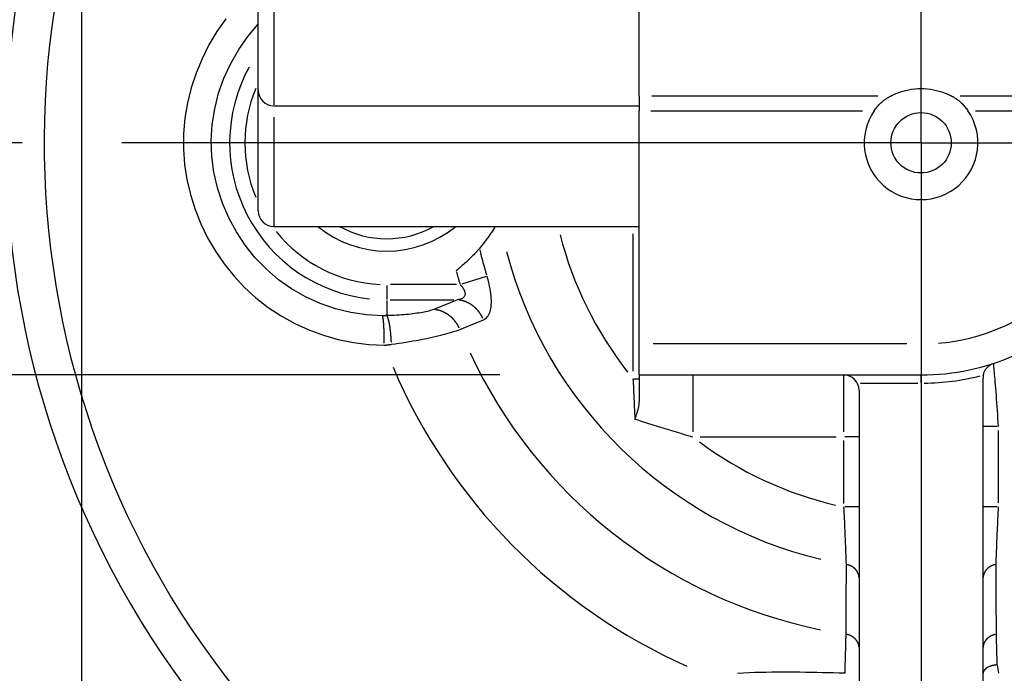
# Model space of a CAD drawing. Extents: x 0 to 944, y 0 to 618.
# Drawn here: x 209 to 241, y 95 to 116 of the extents above; entities that cross this region are included whole.
import ezdxf

# ---------------------------------------------------------------- set-up
doc = ezdxf.new("R2010")
doc.units = 0
doc.header["$LTSCALE"] = 4.3
doc.linetypes.add('AM_ISO08W050X2', pattern=[9, 6, -0.75, 1.5, -0.75])
doc.layers.get('DEFPOINTS').update_dxf_attribs({"linetype": 'CONTINUOUS'})
for name, color, linetype in [('AM_0', 2, 'CONTINUOUS'), ('AM_4', 3, 'CONTINUOUS'), ('AM_5', 3, 'CONTINUOUS'), ('AM_7', 4, 'AM_ISO08W050X2')]:
    doc.layers.add(name, color=color, linetype=linetype)
doc.styles.get("Standard").update_dxf_attribs({"font": 'ISOCP.SHX', "width": 0.9})
doc.dimstyles.get("Standard").update_dxf_attribs({"dimtxt": 0.18, "dimasz": 0.18, "dimexe": 0.18, "dimexo": 0.0625, "dimgap": 0.09, "dimtad": 0, "dimtih": 1, "dimtoh": 1, "dimzin": 0, "dimcen": 0.09, "dimazin": 3, "dimtfac": 1, "dimtofl": 0, "dimtmove": 0, "dimatfit": 3})

# ---------------------------------------------------------------- blocks, each defined once
blk = doc.blocks.new('*U45')
at = {"layer": 'AM_5', "color": 7, "width": 0.9}
blk.add_text('38', height=9, rotation=90, dxfattribs=at).set_placement((81.362, 118.517))
blk = doc.blocks.new('*D28')
at = {"layer": 'AM_5'}
for p, q in [((172.829, 142.937), (83.612, 142.937)), ((88.112, 133.937), (88.112, 113.637)), ((224.729, 104.637), (83.612, 104.637))]:
    blk.add_line(p, q, dxfattribs=at)
for points in [[(86.612, 133.937), (89.612, 133.937), (88.112, 142.937)], [(86.612, 113.637), (89.612, 113.637), (88.112, 104.637)]]:
    blk.add_solid(points, dxfattribs=at)
at = {"layer": 'DEFPOINTS', "color": 0}
for p in [(177.329, 142.937), (88.112, 104.637), (229.229, 104.637)]:
    blk.add_point(p, dxfattribs=at)
at = {"layer": 'AM_0'}
blk.add_blockref('*U45', (0, 0), dxfattribs=at)
blk = doc.blocks.new('*U64')
at = {"layer": 'AM_5', "color": 7, "width": 0.9}
blk.add_text('81.5', height=9, dxfattribs=at).set_placement((226.455, 30.418))
blk = doc.blocks.new('*D20')
at = {"layer": 'AM_5'}
for p, q in [((195.329, 121.937), (195.329, 19.168)), ((276.829, 107.637), (276.829, 19.168)), ((267.829, 23.668), (204.329, 23.668))]:
    blk.add_line(p, q, dxfattribs=at)
for points in [[(204.329, 25.168), (204.329, 22.168), (195.329, 23.668)], [(267.829, 25.168), (267.829, 22.168), (276.829, 23.668)]]:
    blk.add_solid(points, dxfattribs=at)
at = {"layer": 'DEFPOINTS', "color": 0}
for p in [(195.329, 126.437), (276.829, 112.137), (195.329, 23.668)]:
    blk.add_point(p, dxfattribs=at)
at = {"layer": 'AM_0'}
blk.add_blockref('*U64', (0, 0), dxfattribs=at)
blk = doc.blocks.new('*U65')
at = {"layer": 'AM_5', "color": 7, "width": 0.9}
blk.add_text('16', height=9, dxfattribs=at).set_placement((198.219, 57.16))
blk = doc.blocks.new('*D22')
at = {"layer": 'AM_5'}
for p, q in [((211.229, 138.437), (211.229, 45.91)), ((195.329, 121.937), (195.329, 45.91)), ((186.329, 50.41), (177.329, 50.41)), ((195.329, 50.41), (211.229, 50.41)), ((220.229, 50.41), (229.229, 50.41))]:
    blk.add_line(p, q, dxfattribs=at)
for points in [[(186.329, 51.91), (186.329, 48.91), (195.329, 50.41)], [(220.229, 51.91), (220.229, 48.91), (211.229, 50.41)]]:
    blk.add_solid(points, dxfattribs=at)
at = {"layer": 'DEFPOINTS', "color": 0}
for p in [(211.229, 142.937), (195.329, 126.437), (211.229, 50.41)]:
    blk.add_point(p, dxfattribs=at)
at = {"layer": 'AM_0'}
blk.add_blockref('*U65', (0, 0), dxfattribs=at)

msp = doc.modelspace()

# ---------------------------------------------------------------- linework, layer by layer
at = {"layer": 'AM_0'}
for p, q in [((229.229, 113.646), (229.229, 176.437)), ((216.929, 109.937), (216.929, 121.282)), ((229.229, 113.646), (229.229, 113.174)), ((217.429, 113.337), (229.229, 113.337)), ((229.229, 104.637), (229.229, 113.174)), ((217.429, 109.437), (229.229, 109.437)), ((229.229, 104.637), (238.329, 104.637)), ((229.229, 104.637), (229.229, 103.773)), ((240.329, 80.112), (240.329, 104.538)), ((236.329, 104.137), (236.329, 80.112))]:
    msp.add_line(p, q, dxfattribs=at)
at = {"layer": 'AM_0', "flags": 128}
for points in [[(237.339, 113.646), (237.395, 113.674), (237.454, 113.701), (237.519, 113.729), (237.587, 113.755), (237.661, 113.781), (237.743, 113.807), (237.831, 113.83), (237.925, 113.851), (238.024, 113.868), (238.126, 113.88), (238.228, 113.888), (238.329, 113.891), (238.431, 113.888), (238.533, 113.88), (238.635, 113.868), (238.734, 113.851), (238.828, 113.83), (238.916, 113.807), (238.998, 113.781), (239.072, 113.755), (239.14, 113.729), (239.204, 113.701), (239.264, 113.674), (239.32, 113.646)], [(236.816, 113.174), (236.836, 113.202), (236.856, 113.23), (236.877, 113.257), (236.898, 113.284), (236.92, 113.31), (236.943, 113.335), (236.965, 113.36), (236.988, 113.384), (237.012, 113.407), (237.035, 113.429), (237.059, 113.451), (237.083, 113.472), (237.107, 113.492), (237.13, 113.511), (237.154, 113.529), (237.177, 113.546), (237.2, 113.563), (237.223, 113.578), (237.245, 113.592), (237.266, 113.605), (237.285, 113.617), (237.304, 113.628), (237.322, 113.638), (237.339, 113.646)], [(239.32, 113.646), (239.336, 113.638), (239.353, 113.629), (239.371, 113.619), (239.39, 113.607), (239.41, 113.595), (239.431, 113.582), (239.452, 113.567), (239.474, 113.552), (239.497, 113.535), (239.52, 113.518), (239.543, 113.499), (239.567, 113.48), (239.591, 113.459), (239.615, 113.437), (239.639, 113.415), (239.663, 113.391), (239.687, 113.366), (239.711, 113.341), (239.734, 113.315), (239.757, 113.288), (239.779, 113.26), (239.801, 113.232), (239.823, 113.203), (239.843, 113.174)], [(224.582, 109.437), (224.562, 109.404), (224.542, 109.371), (224.522, 109.339), (224.502, 109.307), (224.481, 109.275), (224.461, 109.244), (224.44, 109.213), (224.419, 109.182), (224.398, 109.151), (224.377, 109.121), (224.356, 109.091), (224.335, 109.061), (224.313, 109.032), (224.292, 109.003), (224.27, 108.974), (224.248, 108.945), (224.226, 108.917), (224.204, 108.889), (224.182, 108.861), (224.16, 108.833), (224.137, 108.805), (224.115, 108.778), (224.092, 108.751), (224.069, 108.724)], [(224.069, 108.724), (224.052, 108.704), (224.033, 108.682), (224.012, 108.658), (223.99, 108.634), (223.966, 108.607), (223.941, 108.58), (223.915, 108.552), (223.887, 108.523), (223.859, 108.493), (223.829, 108.462), (223.798, 108.431), (223.766, 108.399), (223.733, 108.367), (223.699, 108.334), (223.664, 108.301), (223.629, 108.268), (223.592, 108.235), (223.555, 108.202), (223.517, 108.169), (223.478, 108.136), (223.439, 108.103), (223.399, 108.07), (223.359, 108.037), (223.319, 108.005)], [(240.338, 104.628), (240.343, 104.654), (240.35, 104.68), (240.358, 104.705), (240.367, 104.728), (240.377, 104.751), (240.388, 104.773), (240.4, 104.793), (240.412, 104.813), (240.425, 104.832), (240.439, 104.85), (240.453, 104.867), (240.468, 104.883), (240.483, 104.898), (240.499, 104.912), (240.515, 104.926), (240.531, 104.939), (240.548, 104.951), (240.565, 104.962), (240.582, 104.972), (240.6, 104.982), (240.618, 104.991), (240.636, 104.999), (240.655, 105.006), (240.673, 105.012)], [(229.089, 103.209), (229.099, 103.235), (229.108, 103.261), (229.118, 103.286), (229.127, 103.312), (229.136, 103.338), (229.145, 103.364), (229.153, 103.389), (229.162, 103.415), (229.17, 103.44), (229.177, 103.465), (229.184, 103.491), (229.191, 103.516), (229.197, 103.54), (229.203, 103.564), (229.208, 103.587), (229.213, 103.61), (229.217, 103.632), (229.22, 103.654), (229.223, 103.675), (229.225, 103.695), (229.227, 103.716), (229.228, 103.735), (229.229, 103.754), (229.229, 103.773)]]:
    msp.add_lwpolyline(points, dxfattribs=at)
at = {"layer": 'AM_0'}
msp.add_circle((238.329, 112.137), 0.975, dxfattribs=at)
for centre, radius, start, end in [((238.329, 112.137), 38.5, 153.298, 19.4186), ((238.329, 112.137), 38.5, 153.298, 19.4186), ((217.429, 113.837), 0.5, 180, 270), ((238.329, 112.137), 1.835, 145.5829, 34.4171), ((238.329, 112.137), 7.5, 270, 5.1674), ((217.429, 109.937), 0.5, 180, 270), ((221.079, 112.137), 3.5, 230.4823, 309.5177), ((235.829, 104.137), 0.5, 0, 90), ((240.829, 104.538), 0.5, 169.6028, 180)]:
    msp.add_arc(centre, radius, start, end, dxfattribs=at)
at = {"layer": 'AM_4'}
for p, q in [((217.429, 120.99), (217.429, 113.366)), ((236.933, 113.646), (229.635, 113.646)), ((244.475, 113.646), (239.592, 113.646)), ((229.609, 113.174), (236.436, 113.174)), ((240.088, 113.174), (244.501, 113.174)), ((217.429, 112.963), (217.429, 109.447)), ((229.029, 109.191), (229.029, 104.759)), ((224.291, 107.816), (223.504, 107.573)), ((221.079, 107.522), (221.079, 107.071)), ((223.331, 107.556), (221.198, 107.556)), ((221.079, 107.038), (221.079, 106.579)), ((221.194, 107.064), (223.248, 107.064)), ((223.362, 107.064), (222.598, 106.752)), ((223.438, 106.108), (224.202, 106.419)), ((237.874, 105.637), (229.684, 105.637)), ((238.329, 105.558), (238.329, 104.64)), ((230.956, 104.631), (230.956, 102.794)), ((235.829, 104.631), (235.829, 102.794)), ((238.329, 104.395), (238.329, 104.636)), ((229.045, 104.512), (229.229, 104.512)), ((236.374, 104.372), (238.227, 104.372)), ((229.23, 103.165), (229.089, 103.209)), ((240.79, 102.972), (240.331, 102.972)), ((240.829, 100.504), (240.829, 102.842)), ((231.199, 102.637), (235.586, 102.637)), ((235.829, 102.524), (235.829, 100.487)), ((236.328, 102.637), (235.869, 102.637)), ((236.328, 100.374), (235.869, 100.374)), ((240.79, 100.374), (240.331, 100.374)), ((240.79, 95.256), (240.827, 94.998))]:
    msp.add_line(p, q, dxfattribs=at)
at = {"layer": 'AM_4', "flags": 128}
for points in [[(215.886, 116.142), (215.597, 115.733), (215.34, 115.303), (215.115, 114.855), (214.923, 114.391), (214.767, 113.913), (214.647, 113.427), (214.564, 112.933), (214.521, 112.436), (214.517, 111.937), (214.553, 111.441), (214.629, 110.948), (214.742, 110.462), (214.892, 109.986), (215.077, 109.521), (215.297, 109.071), (215.548, 108.638), (215.831, 108.225), (216.144, 107.834), (216.485, 107.467), (216.854, 107.128), (217.249, 106.819), (217.667, 106.543), (218.107, 106.3), (218.564, 106.092), (219.034, 105.92), (219.516, 105.783), (220.006, 105.684), (220.502, 105.622), (220.999, 105.598)], [(220.942, 106.552), (220.43, 106.58), (219.921, 106.656), (219.42, 106.778), (218.931, 106.946), (218.459, 107.159), (218.009, 107.415), (217.585, 107.713), (217.193, 108.05), (216.834, 108.423), (216.511, 108.828), (216.225, 109.26), (215.979, 109.715), (215.774, 110.19), (215.613, 110.682), (215.497, 111.185), (215.43, 111.695), (215.411, 112.21), (215.444, 112.726), (215.525, 113.237), (215.653, 113.74), (215.825, 114.23), (216.042, 114.702), (216.299, 115.152), (216.595, 115.576), (216.93, 115.968)], [(224.202, 106.419), (224.236, 106.436), (224.268, 106.457), (224.298, 106.482), (224.326, 106.512), (224.352, 106.546), (224.375, 106.585), (224.395, 106.628), (224.413, 106.676), (224.427, 106.728), (224.439, 106.783), (224.448, 106.843), (224.454, 106.906), (224.457, 106.973), (224.457, 107.042), (224.454, 107.114), (224.448, 107.189), (224.44, 107.265), (224.429, 107.342), (224.415, 107.421), (224.399, 107.501), (224.381, 107.581), (224.361, 107.662), (224.339, 107.743), (224.316, 107.823)], [(223.449, 107.556), (223.475, 107.528), (223.498, 107.499), (223.52, 107.471), (223.539, 107.443), (223.557, 107.414), (223.572, 107.387), (223.584, 107.359), (223.594, 107.332), (223.602, 107.306), (223.606, 107.281), (223.607, 107.256), (223.606, 107.233), (223.601, 107.211), (223.593, 107.19), (223.583, 107.171), (223.569, 107.152), (223.552, 107.136), (223.533, 107.121), (223.51, 107.107), (223.485, 107.096), (223.458, 107.085), (223.428, 107.077), (223.396, 107.07), (223.362, 107.064)], [(221.079, 106.553), (221.074, 106.553), (221.068, 106.553), (221.062, 106.553), (221.057, 106.553), (221.051, 106.553), (221.045, 106.552), (221.04, 106.552), (221.034, 106.552), (221.028, 106.552), (221.022, 106.552), (221.017, 106.552), (221.011, 106.552), (221.005, 106.552), (220.999, 106.552), (220.994, 106.552), (220.988, 106.552), (220.982, 106.552), (220.976, 106.552), (220.971, 106.552), (220.965, 106.552), (220.959, 106.552), (220.953, 106.552), (220.948, 106.552), (220.942, 106.552)], [(222.598, 106.752), (222.564, 106.739), (222.527, 106.726), (222.486, 106.714), (222.442, 106.702), (222.395, 106.69), (222.345, 106.679), (222.292, 106.667), (222.237, 106.657), (222.179, 106.647), (222.118, 106.637), (222.055, 106.628), (221.989, 106.619), (221.922, 106.611), (221.853, 106.603), (221.781, 106.595), (221.708, 106.589), (221.634, 106.582), (221.558, 106.577), (221.48, 106.571), (221.402, 106.567), (221.322, 106.563), (221.242, 106.559), (221.161, 106.556), (221.079, 106.553)], [(221.232, 105.627), (221.349, 105.643), (221.465, 105.66), (221.581, 105.678), (221.696, 105.696), (221.809, 105.715), (221.921, 105.734), (222.031, 105.753), (222.139, 105.773), (222.245, 105.793), (222.348, 105.814), (222.448, 105.835), (222.546, 105.856), (222.641, 105.877), (222.732, 105.898), (222.821, 105.919), (222.906, 105.941), (222.987, 105.962), (223.064, 105.983), (223.138, 106.005), (223.207, 106.026), (223.272, 106.047), (223.332, 106.067), (223.388, 106.088), (223.438, 106.108)], [(220.999, 105.598), (221.009, 105.599), (221.019, 105.6), (221.028, 105.601), (221.038, 105.602), (221.048, 105.603), (221.058, 105.604), (221.067, 105.606), (221.077, 105.607), (221.087, 105.608), (221.096, 105.609), (221.106, 105.61), (221.116, 105.611), (221.125, 105.613), (221.135, 105.614), (221.145, 105.615), (221.154, 105.616), (221.164, 105.618), (221.174, 105.619), (221.184, 105.62), (221.193, 105.621), (221.203, 105.623), (221.213, 105.624), (221.222, 105.625), (221.232, 105.627)], [(240.829, 102.972), (240.821, 103.103), (240.812, 103.234), (240.803, 103.364), (240.794, 103.492), (240.786, 103.618), (240.777, 103.741), (240.768, 103.861), (240.759, 103.978), (240.75, 104.091), (240.742, 104.2), (240.734, 104.303), (240.726, 104.401), (240.718, 104.493), (240.711, 104.579), (240.704, 104.659), (240.698, 104.731), (240.693, 104.795), (240.688, 104.852), (240.683, 104.9), (240.68, 104.94), (240.677, 104.971), (240.675, 104.994), (240.674, 105.008), (240.673, 105.012)], [(229.029, 104.512), (229.032, 104.457), (229.035, 104.402), (229.037, 104.347), (229.04, 104.292), (229.042, 104.237), (229.045, 104.182), (229.047, 104.127), (229.05, 104.071), (229.052, 104.016), (229.055, 103.961), (229.057, 103.907), (229.06, 103.852), (229.062, 103.797), (229.065, 103.743), (229.067, 103.688), (229.07, 103.634), (229.072, 103.58), (229.075, 103.526), (229.077, 103.473), (229.079, 103.42), (229.082, 103.366), (229.084, 103.314), (229.086, 103.261), (229.089, 103.209)], [(229.23, 103.165), (229.296, 103.145), (229.362, 103.124), (229.429, 103.104), (229.497, 103.083), (229.565, 103.062), (229.634, 103.04), (229.704, 103.019), (229.774, 102.997), (229.844, 102.975), (229.915, 102.954), (229.987, 102.931), (230.059, 102.909), (230.131, 102.887), (230.204, 102.865), (230.277, 102.842), (230.351, 102.82), (230.426, 102.797), (230.5, 102.774), (230.575, 102.751), (230.651, 102.729), (230.726, 102.706), (230.803, 102.683), (230.879, 102.66), (230.956, 102.637)], [(235.829, 100.374), (235.834, 100.277), (235.839, 100.181), (235.844, 100.085), (235.848, 99.99), (235.852, 99.895), (235.857, 99.801), (235.861, 99.709), (235.865, 99.618), (235.869, 99.529), (235.872, 99.442), (235.876, 99.356), (235.879, 99.273), (235.883, 99.192), (235.886, 99.114), (235.889, 99.039), (235.892, 98.966), (235.894, 98.897), (235.897, 98.831), (235.899, 98.768), (235.902, 98.709), (235.904, 98.654), (235.905, 98.602), (235.907, 98.555), (235.909, 98.512)], [(240.75, 98.512), (240.752, 98.555), (240.753, 98.602), (240.755, 98.654), (240.757, 98.709), (240.76, 98.768), (240.762, 98.831), (240.765, 98.897), (240.767, 98.966), (240.77, 99.039), (240.773, 99.114), (240.776, 99.192), (240.779, 99.273), (240.783, 99.356), (240.787, 99.442), (240.79, 99.529), (240.794, 99.618), (240.798, 99.709), (240.802, 99.801), (240.806, 99.895), (240.811, 99.99), (240.815, 100.085), (240.82, 100.181), (240.825, 100.277), (240.829, 100.374)], [(235.909, 98.512), (235.908, 98.418), (235.908, 98.324), (235.907, 98.229), (235.907, 98.135), (235.906, 98.041), (235.906, 97.947), (235.905, 97.853), (235.905, 97.759), (235.904, 97.665), (235.904, 97.571), (235.903, 97.477), (235.903, 97.383), (235.903, 97.289), (235.902, 97.195), (235.902, 97.102), (235.901, 97.008), (235.901, 96.914), (235.9, 96.82), (235.9, 96.726), (235.9, 96.632), (235.899, 96.538), (235.899, 96.444), (235.898, 96.35), (235.898, 96.257)], [(240.761, 96.257), (240.761, 96.35), (240.76, 96.444), (240.76, 96.538), (240.759, 96.632), (240.759, 96.726), (240.759, 96.82), (240.758, 96.914), (240.758, 97.008), (240.757, 97.102), (240.757, 97.195), (240.756, 97.289), (240.756, 97.383), (240.755, 97.477), (240.755, 97.571), (240.755, 97.665), (240.754, 97.759), (240.754, 97.853), (240.753, 97.947), (240.753, 98.041), (240.752, 98.135), (240.752, 98.229), (240.751, 98.324), (240.751, 98.418), (240.75, 98.512)], [(235.898, 96.257), (235.897, 96.223), (235.896, 96.187), (235.895, 96.149), (235.894, 96.109), (235.893, 96.068), (235.892, 96.025), (235.89, 95.98), (235.889, 95.934), (235.888, 95.886), (235.886, 95.837), (235.885, 95.786), (235.884, 95.733), (235.882, 95.679), (235.881, 95.624), (235.879, 95.567), (235.878, 95.509), (235.876, 95.449), (235.874, 95.389), (235.873, 95.326), (235.871, 95.263), (235.869, 95.199), (235.868, 95.133), (235.866, 95.067), (235.864, 94.999)], [(240.788, 95.269), (240.786, 95.322), (240.785, 95.374), (240.784, 95.424), (240.782, 95.474), (240.781, 95.523), (240.78, 95.571), (240.779, 95.618), (240.777, 95.665), (240.776, 95.71), (240.775, 95.754), (240.774, 95.797), (240.773, 95.839), (240.771, 95.88), (240.77, 95.92), (240.769, 95.959), (240.768, 95.997), (240.767, 96.034), (240.766, 96.069), (240.765, 96.104), (240.764, 96.137), (240.763, 96.169), (240.763, 96.199), (240.762, 96.229), (240.761, 96.257)], [(235.864, 94.998), (235.684, 95.003), (235.504, 95.008), (235.324, 95.012), (235.143, 95.017), (234.962, 95.021), (234.782, 95.024), (234.601, 95.028), (234.419, 95.03), (234.238, 95.032), (234.056, 95.033), (233.874, 95.033), (233.692, 95.032), (233.51, 95.031), (233.327, 95.028), (233.144, 95.024), (232.96, 95.019), (232.777, 95.013), (232.592, 95.005), (232.408, 94.996)]]:
    msp.add_lwpolyline(points, dxfattribs=at)
at = {"layer": 'AM_4'}
for points in [[(224.179, 106.472, 0), (224.175, 106.479, 0), (224.172, 106.487, 0), (224.168, 106.494, 0), (224.165, 106.501, 0), (224.161, 106.508, 0), (224.157, 106.515, 0), (224.154, 106.523, 0), (224.15, 106.53, 0), (224.146, 106.537, 0), (224.142, 106.544, 0), (224.138, 106.551, 0), (224.134, 106.558, 0), (224.13, 106.565, 0), (224.126, 106.572, 0), (224.122, 106.579, 0), (224.117, 106.585, 0), (224.113, 106.592, 0), (224.109, 106.599, 0), (224.104, 106.606, 0), (224.1, 106.613, 0), (224.095, 106.619, 0), (224.091, 106.626, 0), (224.086, 106.633, 0), (224.082, 106.639, 0), (224.077, 106.646, 0), (224.072, 106.652, 0), (224.068, 106.659, 0), (224.063, 106.665, 0), (224.058, 106.672, 0), (224.053, 106.678, 0), (224.048, 106.684, 0), (224.043, 106.691, 0), (224.038, 106.697, 0), (224.033, 106.703, 0), (224.028, 106.709, 0), (224.023, 106.715, 0), (224.018, 106.721, 0), (224.012, 106.727, 0), (224.007, 106.733, 0), (224.002, 106.739, 0), (223.996, 106.745, 0), (223.991, 106.751, 0), (223.986, 106.757, 0), (223.98, 106.763, 0), (223.975, 106.769, 0), (223.969, 106.774, 0), (223.963, 106.78, 0), (223.958, 106.786, 0), (223.952, 106.791, 0), (223.946, 106.797, 0), (223.941, 106.802, 0), (223.935, 106.807, 0), (223.929, 106.813, 0), (223.923, 106.818, 0), (223.917, 106.823, 0), (223.911, 106.829, 0), (223.905, 106.834, 0), (223.899, 106.839, 0), (223.893, 106.844, 0), (223.887, 106.849, 0), (223.881, 106.854, 0), (223.875, 106.859, 0), (223.868, 106.864, 0), (223.862, 106.869, 0), (223.856, 106.873, 0), (223.85, 106.878, 0), (223.843, 106.883, 0), (223.837, 106.887, 0), (223.831, 106.892, 0), (223.824, 106.896, 0), (223.818, 106.901, 0), (223.811, 106.905, 0), (223.805, 106.91, 0), (223.798, 106.914, 0), (223.792, 106.918, 0), (223.785, 106.922, 0), (223.778, 106.926, 0), (223.772, 106.931, 0), (223.765, 106.935, 0), (223.758, 106.938, 0), (223.752, 106.942, 0), (223.745, 106.946, 0), (223.738, 106.95, 0), (223.731, 106.954, 0), (223.725, 106.957, 0), (223.718, 106.961, 0), (223.711, 106.965, 0), (223.704, 106.968, 0), (223.697, 106.972, 0), (223.69, 106.975, 0), (223.683, 106.978, 0), (223.676, 106.982, 0), (223.669, 106.985, 0), (223.662, 106.988, 0), (223.655, 106.991, 0), (223.648, 106.994, 0), (223.641, 106.997, 0), (223.634, 107, 0), (223.627, 107.003, 0), (223.62, 107.006, 0), (223.612, 107.008, 0), (223.605, 107.011, 0), (223.598, 107.014, 0), (223.591, 107.016, 0), (223.584, 107.019, 0), (223.576, 107.021, 0), (223.569, 107.023, 0), (223.562, 107.026, 0), (223.555, 107.028, 0), (223.547, 107.03, 0), (223.54, 107.032, 0), (223.533, 107.034, 0), (223.525, 107.036, 0), (223.518, 107.038, 0), (223.511, 107.04, 0), (223.503, 107.042, 0), (223.496, 107.044, 0), (223.489, 107.045, 0), (223.481, 107.047, 0), (223.474, 107.048, 0), (223.466, 107.05, 0), (223.459, 107.051, 0), (223.452, 107.053, 0), (223.444, 107.054, 0), (223.437, 107.055, 0), (223.429, 107.056, 0), (223.422, 107.057, 0), (223.415, 107.058, 0)], [(221, 105.666, 0), (221, 105.675, 0), (221, 105.685, 0), (221, 105.695, 0), (221, 105.704, 0), (221, 105.714, 0), (221, 105.723, 0), (221, 105.732, 0), (221, 105.742, 0), (221, 105.751, 0), (220.999, 105.761, 0), (220.999, 105.77, 0), (220.999, 105.78, 0), (220.999, 105.789, 0), (220.999, 105.798, 0), (220.999, 105.808, 0), (220.999, 105.817, 0), (220.999, 105.826, 0), (220.999, 105.835, 0), (220.999, 105.845, 0), (220.999, 105.854, 0), (220.998, 105.863, 0), (220.998, 105.872, 0), (220.998, 105.881, 0), (220.998, 105.89, 0), (220.998, 105.899, 0), (220.998, 105.908, 0), (220.997, 105.917, 0), (220.997, 105.926, 0), (220.997, 105.935, 0), (220.997, 105.944, 0), (220.997, 105.953, 0), (220.996, 105.962, 0), (220.996, 105.971, 0), (220.996, 105.98, 0), (220.996, 105.988, 0), (220.996, 105.997, 0), (220.995, 106.006, 0), (220.995, 106.014, 0), (220.995, 106.023, 0), (220.994, 106.031, 0), (220.994, 106.04, 0), (220.994, 106.048, 0), (220.994, 106.057, 0), (220.993, 106.065, 0), (220.993, 106.073, 0), (220.993, 106.081, 0), (220.992, 106.09, 0), (220.992, 106.098, 0), (220.992, 106.106, 0), (220.991, 106.114, 0), (220.991, 106.122, 0), (220.991, 106.13, 0), (220.99, 106.138, 0), (220.99, 106.146, 0), (220.99, 106.153, 0), (220.989, 106.161, 0), (220.989, 106.169, 0), (220.988, 106.176, 0), (220.988, 106.184, 0), (220.988, 106.192, 0), (220.987, 106.199, 0), (220.987, 106.206, 0), (220.986, 106.214, 0), (220.986, 106.221, 0), (220.985, 106.228, 0), (220.985, 106.235, 0), (220.985, 106.243, 0), (220.984, 106.25, 0), (220.984, 106.257, 0), (220.983, 106.264, 0), (220.983, 106.27, 0), (220.982, 106.277, 0), (220.982, 106.284, 0), (220.981, 106.291, 0), (220.981, 106.297, 0), (220.98, 106.304, 0), (220.98, 106.31, 0), (220.979, 106.316, 0), (220.979, 106.323, 0), (220.978, 106.329, 0), (220.978, 106.335, 0), (220.977, 106.341, 0), (220.977, 106.347, 0), (220.976, 106.353, 0), (220.975, 106.359, 0), (220.975, 106.365, 0), (220.974, 106.371, 0), (220.974, 106.376, 0), (220.973, 106.382, 0), (220.973, 106.388, 0), (220.972, 106.393, 0), (220.971, 106.398, 0), (220.971, 106.404, 0), (220.97, 106.409, 0), (220.97, 106.414, 0), (220.969, 106.419, 0), (220.968, 106.424, 0), (220.968, 106.429, 0), (220.967, 106.434, 0), (220.966, 106.439, 0), (220.966, 106.443, 0), (220.965, 106.448, 0), (220.965, 106.452, 0), (220.964, 106.457, 0), (220.963, 106.461, 0), (220.963, 106.465, 0), (220.962, 106.469, 0), (220.961, 106.474, 0), (220.961, 106.478, 0), (220.96, 106.481, 0), (220.959, 106.485, 0), (220.959, 106.489, 0), (220.958, 106.493, 0), (220.957, 106.496, 0), (220.957, 106.5, 0), (220.956, 106.503, 0), (220.955, 106.507, 0), (220.954, 106.51, 0), (220.954, 106.513, 0), (220.953, 106.516, 0), (220.952, 106.519, 0), (220.952, 106.522, 0), (220.951, 106.525, 0), (220.95, 106.527, 0), (220.949, 106.53, 0), (220.949, 106.533, 0), (220.948, 106.535, 0), (220.947, 106.537, 0)], [(221.229, 105.693, 0), (221.229, 105.703, 0), (221.228, 105.712, 0), (221.228, 105.721, 0), (221.227, 105.731, 0), (221.227, 105.74, 0), (221.226, 105.749, 0), (221.226, 105.758, 0), (221.225, 105.768, 0), (221.225, 105.777, 0), (221.224, 105.786, 0), (221.224, 105.795, 0), (221.223, 105.804, 0), (221.222, 105.814, 0), (221.222, 105.823, 0), (221.221, 105.832, 0), (221.22, 105.841, 0), (221.22, 105.85, 0), (221.219, 105.859, 0), (221.219, 105.868, 0), (221.218, 105.877, 0), (221.217, 105.886, 0), (221.216, 105.895, 0), (221.216, 105.904, 0), (221.215, 105.912, 0), (221.214, 105.921, 0), (221.213, 105.93, 0), (221.213, 105.939, 0), (221.212, 105.948, 0), (221.211, 105.956, 0), (221.21, 105.965, 0), (221.21, 105.974, 0), (221.209, 105.982, 0), (221.208, 105.991, 0), (221.207, 105.999, 0), (221.206, 106.008, 0), (221.205, 106.016, 0), (221.204, 106.025, 0), (221.204, 106.033, 0), (221.203, 106.041, 0), (221.202, 106.05, 0), (221.201, 106.058, 0), (221.2, 106.066, 0), (221.199, 106.074, 0), (221.198, 106.082, 0), (221.197, 106.09, 0), (221.196, 106.098, 0), (221.195, 106.106, 0), (221.194, 106.114, 0), (221.193, 106.122, 0), (221.192, 106.13, 0), (221.191, 106.138, 0), (221.19, 106.145, 0), (221.189, 106.153, 0), (221.188, 106.161, 0), (221.187, 106.168, 0), (221.186, 106.176, 0), (221.185, 106.183, 0), (221.183, 106.191, 0), (221.182, 106.198, 0), (221.181, 106.205, 0), (221.18, 106.212, 0), (221.179, 106.22, 0), (221.178, 106.227, 0), (221.177, 106.234, 0), (221.176, 106.241, 0), (221.174, 106.248, 0), (221.173, 106.255, 0), (221.172, 106.261, 0), (221.171, 106.268, 0), (221.17, 106.275, 0), (221.168, 106.282, 0), (221.167, 106.288, 0), (221.166, 106.295, 0), (221.165, 106.301, 0), (221.163, 106.307, 0), (221.162, 106.314, 0), (221.161, 106.32, 0), (221.16, 106.326, 0), (221.158, 106.332, 0), (221.157, 106.338, 0), (221.156, 106.344, 0), (221.155, 106.35, 0), (221.153, 106.356, 0), (221.152, 106.362, 0), (221.151, 106.368, 0), (221.149, 106.373, 0), (221.148, 106.379, 0), (221.147, 106.384, 0), (221.145, 106.39, 0), (221.144, 106.395, 0), (221.143, 106.4, 0), (221.141, 106.405, 0), (221.14, 106.411, 0), (221.139, 106.416, 0), (221.137, 106.421, 0), (221.136, 106.425, 0), (221.134, 106.43, 0), (221.133, 106.435, 0), (221.132, 106.44, 0), (221.13, 106.444, 0), (221.129, 106.449, 0), (221.128, 106.453, 0), (221.126, 106.457, 0), (221.125, 106.462, 0), (221.123, 106.466, 0), (221.122, 106.47, 0), (221.12, 106.474, 0), (221.119, 106.478, 0), (221.118, 106.482, 0), (221.116, 106.486, 0), (221.115, 106.489, 0), (221.113, 106.493, 0), (221.112, 106.497, 0), (221.11, 106.5, 0), (221.109, 106.503, 0), (221.108, 106.507, 0), (221.106, 106.51, 0), (221.105, 106.513, 0), (221.103, 106.516, 0), (221.102, 106.519, 0), (221.1, 106.522, 0), (221.099, 106.525, 0), (221.097, 106.527, 0), (221.096, 106.53, 0), (221.094, 106.533, 0), (221.093, 106.535, 0), (221.091, 106.537, 0), (221.09, 106.54, 0)], [(223.415, 106.16, 0), (223.412, 106.168, 0), (223.409, 106.175, 0), (223.405, 106.182, 0), (223.401, 106.189, 0), (223.398, 106.197, 0), (223.394, 106.204, 0), (223.39, 106.211, 0), (223.386, 106.218, 0), (223.383, 106.225, 0), (223.379, 106.232, 0), (223.375, 106.239, 0), (223.371, 106.246, 0), (223.367, 106.253, 0), (223.362, 106.26, 0), (223.358, 106.267, 0), (223.354, 106.274, 0), (223.35, 106.281, 0), (223.345, 106.287, 0), (223.341, 106.294, 0), (223.337, 106.301, 0), (223.332, 106.308, 0), (223.328, 106.314, 0), (223.323, 106.321, 0), (223.318, 106.328, 0), (223.314, 106.334, 0), (223.309, 106.341, 0), (223.304, 106.347, 0), (223.3, 106.354, 0), (223.295, 106.36, 0), (223.29, 106.366, 0), (223.285, 106.373, 0), (223.28, 106.379, 0), (223.275, 106.385, 0), (223.27, 106.391, 0), (223.265, 106.398, 0), (223.26, 106.404, 0), (223.254, 106.41, 0), (223.249, 106.416, 0), (223.244, 106.422, 0), (223.239, 106.428, 0), (223.233, 106.434, 0), (223.228, 106.44, 0), (223.222, 106.445, 0), (223.217, 106.451, 0), (223.211, 106.457, 0), (223.206, 106.463, 0), (223.2, 106.468, 0), (223.194, 106.474, 0), (223.189, 106.479, 0), (223.183, 106.485, 0), (223.177, 106.49, 0), (223.171, 106.496, 0), (223.166, 106.501, 0), (223.16, 106.506, 0), (223.154, 106.512, 0), (223.148, 106.517, 0), (223.142, 106.522, 0), (223.136, 106.527, 0), (223.13, 106.532, 0), (223.124, 106.537, 0), (223.118, 106.542, 0), (223.111, 106.547, 0), (223.105, 106.552, 0), (223.099, 106.557, 0), (223.093, 106.562, 0), (223.086, 106.566, 0), (223.08, 106.571, 0), (223.074, 106.576, 0), (223.067, 106.58, 0), (223.061, 106.585, 0), (223.054, 106.589, 0), (223.048, 106.594, 0), (223.041, 106.598, 0), (223.035, 106.602, 0), (223.028, 106.606, 0), (223.022, 106.611, 0), (223.015, 106.615, 0), (223.009, 106.619, 0), (223.002, 106.623, 0), (222.995, 106.627, 0), (222.988, 106.631, 0), (222.982, 106.634, 0), (222.975, 106.638, 0), (222.968, 106.642, 0), (222.961, 106.646, 0), (222.954, 106.649, 0), (222.948, 106.653, 0), (222.941, 106.656, 0), (222.934, 106.66, 0), (222.927, 106.663, 0), (222.92, 106.667, 0), (222.913, 106.67, 0), (222.906, 106.673, 0), (222.899, 106.676, 0), (222.892, 106.679, 0), (222.885, 106.682, 0), (222.878, 106.685, 0), (222.87, 106.688, 0), (222.863, 106.691, 0), (222.856, 106.694, 0), (222.849, 106.697, 0), (222.842, 106.699, 0), (222.835, 106.702, 0), (222.828, 106.704, 0), (222.82, 106.707, 0), (222.813, 106.709, 0), (222.806, 106.712, 0), (222.799, 106.714, 0), (222.791, 106.716, 0), (222.784, 106.718, 0), (222.777, 106.72, 0), (222.769, 106.722, 0), (222.762, 106.724, 0), (222.755, 106.726, 0), (222.747, 106.728, 0), (222.74, 106.73, 0), (222.733, 106.732, 0), (222.725, 106.733, 0), (222.718, 106.735, 0), (222.711, 106.737, 0), (222.703, 106.738, 0), (222.696, 106.74, 0), (222.688, 106.741, 0), (222.681, 106.742, 0), (222.674, 106.743, 0), (222.666, 106.745, 0), (222.659, 106.746, 0), (222.651, 106.747, 0)], [(236.328, 98.097, 0), (236.328, 98.102, 0), (236.327, 98.106, 0), (236.327, 98.111, 0), (236.326, 98.115, 0), (236.326, 98.12, 0), (236.325, 98.124, 0), (236.325, 98.129, 0), (236.324, 98.133, 0), (236.323, 98.138, 0), (236.322, 98.142, 0), (236.321, 98.146, 0), (236.321, 98.151, 0), (236.32, 98.155, 0), (236.319, 98.16, 0), (236.317, 98.164, 0), (236.316, 98.168, 0), (236.315, 98.173, 0), (236.314, 98.177, 0), (236.313, 98.181, 0), (236.311, 98.186, 0), (236.31, 98.19, 0), (236.309, 98.194, 0), (236.307, 98.199, 0), (236.306, 98.203, 0), (236.304, 98.207, 0), (236.303, 98.211, 0), (236.301, 98.216, 0), (236.299, 98.22, 0), (236.298, 98.224, 0), (236.296, 98.228, 0), (236.294, 98.233, 0), (236.292, 98.237, 0), (236.29, 98.241, 0), (236.288, 98.245, 0), (236.286, 98.249, 0), (236.284, 98.253, 0), (236.282, 98.257, 0), (236.28, 98.261, 0), (236.278, 98.265, 0), (236.276, 98.269, 0), (236.274, 98.273, 0), (236.271, 98.277, 0), (236.269, 98.281, 0), (236.267, 98.285, 0), (236.264, 98.289, 0), (236.262, 98.293, 0), (236.259, 98.297, 0), (236.257, 98.301, 0), (236.254, 98.304, 0), (236.251, 98.308, 0), (236.249, 98.312, 0), (236.246, 98.316, 0), (236.243, 98.32, 0), (236.24, 98.323, 0), (236.237, 98.327, 0), (236.235, 98.331, 0), (236.232, 98.334, 0), (236.229, 98.338, 0), (236.226, 98.341, 0), (236.223, 98.345, 0), (236.22, 98.348, 0), (236.216, 98.352, 0), (236.213, 98.355, 0), (236.21, 98.359, 0), (236.207, 98.362, 0), (236.204, 98.365, 0), (236.2, 98.369, 0), (236.197, 98.372, 0), (236.193, 98.375, 0), (236.19, 98.379, 0), (236.187, 98.382, 0), (236.183, 98.385, 0), (236.18, 98.388, 0), (236.176, 98.391, 0), (236.172, 98.394, 0), (236.169, 98.397, 0), (236.165, 98.4, 0), (236.161, 98.403, 0), (236.158, 98.406, 0), (236.154, 98.409, 0), (236.15, 98.412, 0), (236.146, 98.415, 0), (236.142, 98.418, 0), (236.139, 98.421, 0), (236.135, 98.424, 0), (236.131, 98.426, 0), (236.127, 98.429, 0), (236.123, 98.432, 0), (236.119, 98.434, 0), (236.115, 98.437, 0), (236.111, 98.439, 0), (236.106, 98.442, 0), (236.102, 98.444, 0), (236.098, 98.447, 0), (236.094, 98.449, 0), (236.09, 98.451, 0), (236.085, 98.454, 0), (236.081, 98.456, 0), (236.077, 98.458, 0), (236.073, 98.46, 0), (236.068, 98.463, 0), (236.064, 98.465, 0), (236.059, 98.467, 0), (236.055, 98.469, 0), (236.051, 98.471, 0), (236.046, 98.473, 0), (236.042, 98.475, 0), (236.037, 98.477, 0), (236.033, 98.478, 0), (236.028, 98.48, 0), (236.024, 98.482, 0), (236.019, 98.484, 0), (236.014, 98.486, 0), (236.01, 98.487, 0), (236.005, 98.489, 0), (236, 98.49, 0), (235.996, 98.492, 0), (235.991, 98.493, 0), (235.986, 98.495, 0), (235.982, 98.496, 0), (235.977, 98.497, 0), (235.972, 98.499, 0), (235.967, 98.5, 0), (235.963, 98.501, 0), (235.958, 98.502, 0), (235.953, 98.504, 0), (235.948, 98.504, 0), (235.943, 98.506, 0)], [(240.716, 98.506, 0), (240.711, 98.504, 0), (240.706, 98.504, 0), (240.701, 98.502, 0), (240.696, 98.501, 0), (240.692, 98.5, 0), (240.687, 98.499, 0), (240.682, 98.497, 0), (240.677, 98.496, 0), (240.673, 98.495, 0), (240.668, 98.493, 0), (240.663, 98.492, 0), (240.659, 98.49, 0), (240.654, 98.489, 0), (240.649, 98.487, 0), (240.645, 98.486, 0), (240.64, 98.484, 0), (240.635, 98.482, 0), (240.631, 98.48, 0), (240.626, 98.478, 0), (240.622, 98.477, 0), (240.617, 98.475, 0), (240.613, 98.473, 0), (240.608, 98.471, 0), (240.604, 98.469, 0), (240.6, 98.467, 0), (240.595, 98.465, 0), (240.591, 98.463, 0), (240.586, 98.46, 0), (240.582, 98.458, 0), (240.578, 98.456, 0), (240.573, 98.454, 0), (240.569, 98.451, 0), (240.565, 98.449, 0), (240.561, 98.447, 0), (240.557, 98.444, 0), (240.553, 98.442, 0), (240.548, 98.439, 0), (240.544, 98.437, 0), (240.54, 98.434, 0), (240.536, 98.432, 0), (240.532, 98.429, 0), (240.528, 98.426, 0), (240.524, 98.424, 0), (240.52, 98.421, 0), (240.516, 98.418, 0), (240.513, 98.415, 0), (240.509, 98.412, 0), (240.505, 98.409, 0), (240.501, 98.406, 0), (240.498, 98.403, 0), (240.494, 98.4, 0), (240.49, 98.397, 0), (240.487, 98.394, 0), (240.483, 98.391, 0), (240.479, 98.388, 0), (240.476, 98.385, 0), (240.472, 98.382, 0), (240.469, 98.379, 0), (240.465, 98.375, 0), (240.462, 98.372, 0), (240.459, 98.369, 0), (240.455, 98.365, 0), (240.452, 98.362, 0), (240.449, 98.359, 0), (240.446, 98.355, 0), (240.443, 98.352, 0), (240.439, 98.348, 0), (240.436, 98.345, 0), (240.433, 98.341, 0), (240.43, 98.338, 0), (240.427, 98.334, 0), (240.424, 98.331, 0), (240.422, 98.327, 0), (240.419, 98.323, 0), (240.416, 98.32, 0), (240.413, 98.316, 0), (240.41, 98.312, 0), (240.408, 98.308, 0), (240.405, 98.304, 0), (240.402, 98.301, 0), (240.4, 98.297, 0), (240.397, 98.293, 0), (240.395, 98.289, 0), (240.392, 98.285, 0), (240.39, 98.281, 0), (240.388, 98.277, 0), (240.385, 98.273, 0), (240.383, 98.269, 0), (240.381, 98.265, 0), (240.379, 98.261, 0), (240.377, 98.257, 0), (240.375, 98.253, 0), (240.373, 98.249, 0), (240.371, 98.245, 0), (240.369, 98.241, 0), (240.367, 98.237, 0), (240.365, 98.233, 0), (240.363, 98.228, 0), (240.361, 98.224, 0), (240.36, 98.22, 0), (240.358, 98.216, 0), (240.356, 98.211, 0), (240.355, 98.207, 0), (240.353, 98.203, 0), (240.352, 98.199, 0), (240.35, 98.194, 0), (240.349, 98.19, 0), (240.347, 98.186, 0), (240.346, 98.181, 0), (240.345, 98.177, 0), (240.344, 98.173, 0), (240.343, 98.168, 0), (240.341, 98.164, 0), (240.34, 98.16, 0), (240.339, 98.155, 0), (240.338, 98.151, 0), (240.338, 98.146, 0), (240.337, 98.142, 0), (240.336, 98.138, 0), (240.335, 98.133, 0), (240.334, 98.129, 0), (240.334, 98.124, 0), (240.333, 98.12, 0), (240.333, 98.115, 0), (240.332, 98.111, 0), (240.332, 98.106, 0), (240.331, 98.102, 0), (240.331, 98.097, 0)], [(236.328, 95.841, 0), (236.328, 95.846, 0), (236.327, 95.85, 0), (236.327, 95.855, 0), (236.326, 95.859, 0), (236.326, 95.864, 0), (236.325, 95.868, 0), (236.324, 95.873, 0), (236.324, 95.877, 0), (236.323, 95.882, 0), (236.322, 95.886, 0), (236.321, 95.891, 0), (236.32, 95.895, 0), (236.319, 95.9, 0), (236.318, 95.904, 0), (236.317, 95.909, 0), (236.316, 95.913, 0), (236.315, 95.918, 0), (236.314, 95.922, 0), (236.312, 95.926, 0), (236.311, 95.931, 0), (236.31, 95.935, 0), (236.308, 95.939, 0), (236.307, 95.944, 0), (236.305, 95.948, 0), (236.304, 95.953, 0), (236.302, 95.957, 0), (236.3, 95.961, 0), (236.299, 95.965, 0), (236.297, 95.97, 0), (236.295, 95.974, 0), (236.293, 95.978, 0), (236.291, 95.982, 0), (236.289, 95.987, 0), (236.287, 95.991, 0), (236.285, 95.995, 0), (236.283, 95.999, 0), (236.281, 96.003, 0), (236.279, 96.007, 0), (236.276, 96.011, 0), (236.274, 96.015, 0), (236.272, 96.019, 0), (236.269, 96.023, 0), (236.267, 96.027, 0), (236.265, 96.031, 0), (236.262, 96.035, 0), (236.26, 96.039, 0), (236.257, 96.043, 0), (236.254, 96.047, 0), (236.252, 96.051, 0), (236.249, 96.055, 0), (236.246, 96.059, 0), (236.243, 96.062, 0), (236.241, 96.066, 0), (236.238, 96.07, 0), (236.235, 96.074, 0), (236.232, 96.077, 0), (236.229, 96.081, 0), (236.226, 96.085, 0), (236.223, 96.088, 0), (236.219, 96.092, 0), (236.216, 96.095, 0), (236.213, 96.099, 0), (236.21, 96.102, 0), (236.207, 96.106, 0), (236.203, 96.109, 0), (236.2, 96.112, 0), (236.196, 96.116, 0), (236.193, 96.119, 0), (236.189, 96.123, 0), (236.186, 96.126, 0), (236.182, 96.129, 0), (236.179, 96.132, 0), (236.175, 96.135, 0), (236.172, 96.138, 0), (236.168, 96.142, 0), (236.164, 96.145, 0), (236.16, 96.148, 0), (236.157, 96.151, 0), (236.153, 96.154, 0), (236.149, 96.157, 0), (236.145, 96.159, 0), (236.141, 96.162, 0), (236.137, 96.165, 0), (236.133, 96.168, 0), (236.129, 96.171, 0), (236.125, 96.173, 0), (236.121, 96.176, 0), (236.117, 96.179, 0), (236.113, 96.181, 0), (236.109, 96.184, 0), (236.104, 96.186, 0), (236.1, 96.189, 0), (236.096, 96.191, 0), (236.092, 96.194, 0), (236.087, 96.196, 0), (236.083, 96.198, 0), (236.079, 96.201, 0), (236.074, 96.203, 0), (236.07, 96.205, 0), (236.065, 96.207, 0), (236.061, 96.21, 0), (236.056, 96.212, 0), (236.052, 96.214, 0), (236.047, 96.216, 0), (236.043, 96.218, 0), (236.038, 96.219, 0), (236.034, 96.221, 0), (236.029, 96.223, 0), (236.025, 96.225, 0), (236.02, 96.227, 0), (236.015, 96.228, 0), (236.011, 96.23, 0), (236.006, 96.232, 0), (236.001, 96.233, 0), (235.996, 96.235, 0), (235.992, 96.236, 0), (235.987, 96.238, 0), (235.982, 96.239, 0), (235.977, 96.241, 0), (235.972, 96.242, 0), (235.968, 96.243, 0), (235.963, 96.245, 0), (235.958, 96.246, 0), (235.953, 96.247, 0), (235.948, 96.248, 0), (235.943, 96.249, 0), (235.938, 96.25, 0), (235.933, 96.251, 0)], [(240.726, 96.251, 0), (240.721, 96.25, 0), (240.716, 96.249, 0), (240.711, 96.248, 0), (240.706, 96.247, 0), (240.701, 96.246, 0), (240.696, 96.245, 0), (240.691, 96.243, 0), (240.687, 96.242, 0), (240.682, 96.241, 0), (240.677, 96.239, 0), (240.672, 96.238, 0), (240.667, 96.236, 0), (240.663, 96.235, 0), (240.658, 96.233, 0), (240.653, 96.232, 0), (240.648, 96.23, 0), (240.644, 96.228, 0), (240.639, 96.227, 0), (240.634, 96.225, 0), (240.63, 96.223, 0), (240.625, 96.221, 0), (240.621, 96.219, 0), (240.616, 96.218, 0), (240.611, 96.216, 0), (240.607, 96.214, 0), (240.602, 96.212, 0), (240.598, 96.21, 0), (240.594, 96.207, 0), (240.589, 96.205, 0), (240.585, 96.203, 0), (240.58, 96.201, 0), (240.576, 96.198, 0), (240.572, 96.196, 0), (240.567, 96.194, 0), (240.563, 96.191, 0), (240.559, 96.189, 0), (240.555, 96.186, 0), (240.55, 96.184, 0), (240.546, 96.181, 0), (240.542, 96.179, 0), (240.538, 96.176, 0), (240.534, 96.173, 0), (240.53, 96.171, 0), (240.526, 96.168, 0), (240.522, 96.165, 0), (240.518, 96.162, 0), (240.514, 96.159, 0), (240.51, 96.157, 0), (240.506, 96.154, 0), (240.502, 96.151, 0), (240.499, 96.148, 0), (240.495, 96.145, 0), (240.491, 96.142, 0), (240.487, 96.138, 0), (240.484, 96.135, 0), (240.48, 96.132, 0), (240.477, 96.129, 0), (240.473, 96.126, 0), (240.469, 96.123, 0), (240.466, 96.119, 0), (240.463, 96.116, 0), (240.459, 96.112, 0), (240.456, 96.109, 0), (240.452, 96.106, 0), (240.449, 96.102, 0), (240.446, 96.099, 0), (240.443, 96.095, 0), (240.44, 96.092, 0), (240.436, 96.088, 0), (240.433, 96.085, 0), (240.43, 96.081, 0), (240.427, 96.077, 0), (240.424, 96.074, 0), (240.421, 96.07, 0), (240.418, 96.066, 0), (240.416, 96.062, 0), (240.413, 96.059, 0), (240.41, 96.055, 0), (240.407, 96.051, 0), (240.405, 96.047, 0), (240.402, 96.043, 0), (240.399, 96.039, 0), (240.397, 96.035, 0), (240.394, 96.031, 0), (240.392, 96.027, 0), (240.389, 96.023, 0), (240.387, 96.019, 0), (240.385, 96.015, 0), (240.382, 96.011, 0), (240.38, 96.007, 0), (240.378, 96.003, 0), (240.376, 95.999, 0), (240.374, 95.995, 0), (240.372, 95.991, 0), (240.37, 95.987, 0), (240.368, 95.982, 0), (240.366, 95.978, 0), (240.364, 95.974, 0), (240.362, 95.97, 0), (240.36, 95.965, 0), (240.359, 95.961, 0), (240.357, 95.957, 0), (240.355, 95.953, 0), (240.354, 95.948, 0), (240.352, 95.944, 0), (240.351, 95.939, 0), (240.349, 95.935, 0), (240.348, 95.931, 0), (240.347, 95.926, 0), (240.345, 95.922, 0), (240.344, 95.918, 0), (240.343, 95.913, 0), (240.342, 95.909, 0), (240.341, 95.904, 0), (240.34, 95.9, 0), (240.339, 95.895, 0), (240.338, 95.891, 0), (240.337, 95.886, 0), (240.336, 95.882, 0), (240.335, 95.877, 0), (240.335, 95.873, 0), (240.334, 95.868, 0), (240.333, 95.864, 0), (240.333, 95.859, 0), (240.332, 95.855, 0), (240.332, 95.85, 0), (240.331, 95.846, 0), (240.331, 95.841, 0)], [(240.751, 95.266, 0), (240.746, 95.266, 0), (240.74, 95.265, 0), (240.735, 95.265, 0), (240.73, 95.264, 0), (240.725, 95.264, 0), (240.72, 95.263, 0), (240.715, 95.262, 0), (240.71, 95.262, 0), (240.705, 95.261, 0), (240.7, 95.26, 0), (240.695, 95.259, 0), (240.69, 95.258, 0), (240.685, 95.258, 0), (240.68, 95.257, 0), (240.675, 95.256, 0), (240.67, 95.255, 0), (240.665, 95.254, 0), (240.66, 95.253, 0), (240.655, 95.252, 0), (240.65, 95.251, 0), (240.645, 95.25, 0), (240.64, 95.249, 0), (240.635, 95.247, 0), (240.631, 95.246, 0), (240.626, 95.245, 0), (240.621, 95.244, 0), (240.616, 95.243, 0), (240.612, 95.241, 0), (240.607, 95.24, 0), (240.602, 95.239, 0), (240.598, 95.237, 0), (240.593, 95.236, 0), (240.588, 95.234, 0), (240.584, 95.233, 0), (240.579, 95.231, 0), (240.575, 95.23, 0), (240.57, 95.228, 0), (240.566, 95.227, 0), (240.561, 95.225, 0), (240.557, 95.224, 0), (240.553, 95.222, 0), (240.548, 95.22, 0), (240.544, 95.219, 0), (240.54, 95.217, 0), (240.535, 95.215, 0), (240.531, 95.213, 0), (240.527, 95.211, 0), (240.523, 95.21, 0), (240.519, 95.208, 0), (240.515, 95.206, 0), (240.511, 95.204, 0), (240.507, 95.202, 0), (240.503, 95.2, 0), (240.499, 95.198, 0), (240.495, 95.196, 0), (240.491, 95.194, 0), (240.487, 95.192, 0), (240.483, 95.19, 0), (240.48, 95.188, 0), (240.476, 95.186, 0), (240.472, 95.184, 0), (240.469, 95.181, 0), (240.465, 95.179, 0), (240.461, 95.177, 0), (240.458, 95.175, 0), (240.454, 95.173, 0), (240.451, 95.17, 0), (240.448, 95.168, 0), (240.444, 95.166, 0), (240.441, 95.163, 0), (240.438, 95.161, 0), (240.434, 95.159, 0), (240.431, 95.156, 0), (240.428, 95.154, 0), (240.425, 95.151, 0), (240.422, 95.149, 0), (240.419, 95.147, 0), (240.416, 95.144, 0), (240.413, 95.142, 0), (240.41, 95.139, 0), (240.407, 95.136, 0), (240.405, 95.134, 0), (240.402, 95.131, 0), (240.399, 95.129, 0), (240.397, 95.126, 0), (240.394, 95.124, 0), (240.391, 95.121, 0), (240.389, 95.118, 0), (240.386, 95.116, 0), (240.384, 95.113, 0), (240.382, 95.11, 0), (240.379, 95.108, 0), (240.377, 95.105, 0), (240.375, 95.102, 0), (240.373, 95.1, 0), (240.371, 95.097, 0), (240.369, 95.094, 0), (240.367, 95.091, 0), (240.365, 95.088, 0), (240.363, 95.086, 0), (240.361, 95.083, 0), (240.359, 95.08, 0), (240.357, 95.077, 0), (240.356, 95.074, 0), (240.354, 95.071, 0), (240.352, 95.069, 0), (240.351, 95.066, 0), (240.349, 95.063, 0), (240.348, 95.06, 0), (240.347, 95.057, 0), (240.345, 95.054, 0), (240.344, 95.051, 0), (240.343, 95.048, 0), (240.342, 95.045, 0), (240.34, 95.042, 0), (240.339, 95.039, 0), (240.338, 95.037, 0), (240.337, 95.034, 0), (240.337, 95.031, 0), (240.336, 95.028, 0), (240.335, 95.025, 0), (240.334, 95.022, 0), (240.333, 95.019, 0), (240.333, 95.016, 0), (240.332, 95.013, 0), (240.332, 95.01, 0), (240.331, 95.007, 0), (240.331, 95.004, 0)]]:
    msp.add_polyline3d(points, dxfattribs=at)
for centre, radius, start, end in [((238.329, 112.137), 38.421, 153.2385, 19.4603), ((238.329, 112.137), 36.922, 152.0593, 16.5073), ((238.329, 112.137), 29.55, 149.1324, 229.3648), ((238.329, 112.137), 28.311, 148.7267, 227.6061), ((221.079, 112.137), 5.073, 151.1484, 263.7447), ((221.079, 112.137), 4.58, 157.4655, 202.5345), ((238.329, 112.137), 6.5, 274.9591, 4.2227), ((221.079, 112.137), 3.1, 240.5713, 299.4287), ((221.079, 112.137), 4.58, 218.7729, 267.3038), ((238.329, 112.137), 12.026, 194.293, 218.0272), ((238.329, 112.137), 14.663, 193.64, 196.927), ((238.329, 112.137), 13.838, 194.6848, 256.4918), ((238.329, 112.137), 15.569, 195.4753, 197.0236), ((238.329, 112.137), 16.065, 205.0054, 258.3325), ((238.329, 112.137), 18.523, 203.0525, 245.8973), ((238.329, 112.372), 8, 270.7269, 283.8113), ((238.329, 112.137), 12.026, 233.4731, 256.7106)]:
    msp.add_arc(centre, radius, start, end, dxfattribs=at)
at = {"layer": 'AM_7'}
for q in [(238.329, 154.91), (195.557, 112.137), (281.102, 112.137), (238.329, 69.364)]:
    msp.add_line((238.329, 112.137), q, dxfattribs=at)

# ---------------------------------------------------------------- dimensions: what is measured, and where the dimension line sits
at = {"layer": 'AM_5'}
for base, p1, p2, angle, picture, middle in [((88.112, 104.637), (177.329, 142.937), (229.229, 104.637), 90, '*D28', (88.112, 124.187)), ((211.229, 50.41), (195.329, 126.437), (211.229, 142.937), 0, '*D22', (203.279, 50.41))]:
    dim = msp.add_linear_dim(base=base, p1=p1, p2=p2, angle=angle, dimstyle='Standard', override={"dimscale": 4.5, "dimdec": 0}, dxfattribs=at)
    dim.commit()
    dim.dimension.update_dxf_attribs({"geometry": picture, "text_midpoint": middle, "dimtype": 128})
dim = msp.add_linear_dim(base=(195.329, 23.668), p1=(276.829, 112.137), p2=(195.329, 126.437), dimstyle='Standard', override={"dimscale": 4.5, "dimdec": 1}, dxfattribs=at)
dim.commit()
dim.dimension.update_dxf_attribs({"geometry": '*D20', "text_midpoint": (235.533, 23.668), "dimtype": 128})

doc.saveas('drawing.dxf')
